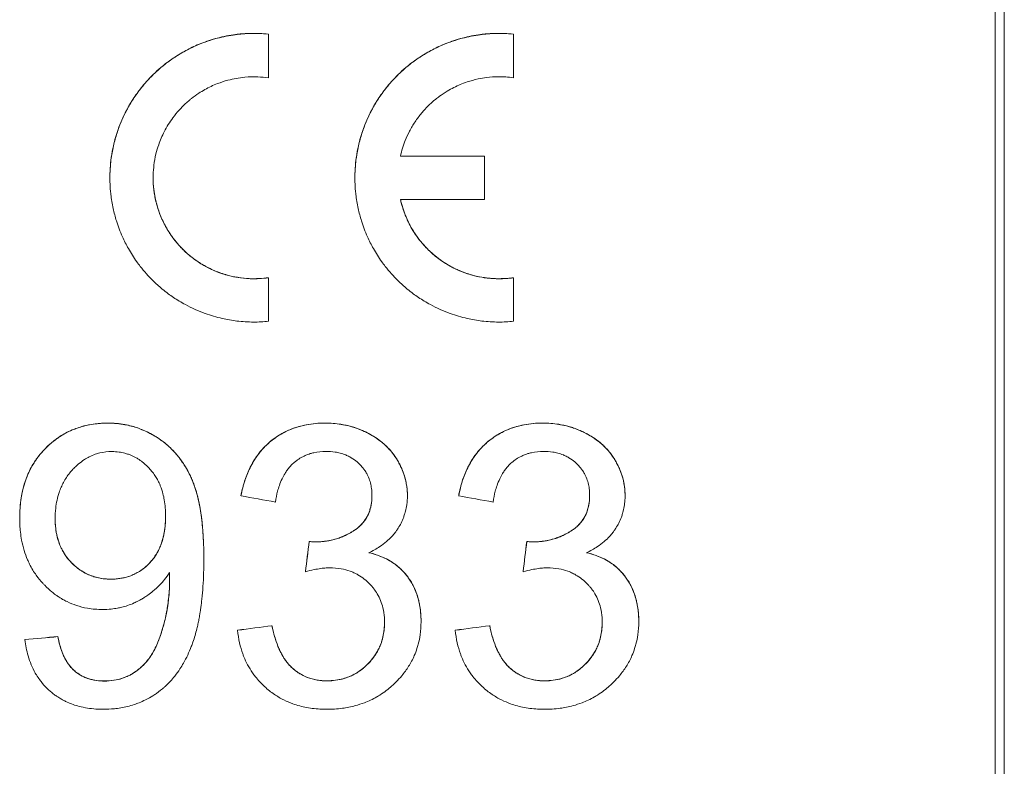
# Model space of a CAD drawing. Units: millimetres. Extents: x 0 to 30516, y -7 to 21000.
# Drawn here: x 14038 to 14050, y 16689 to 16698 of the extents above; entities that cross this region are included whole.
import ezdxf

# ---------------------------------------------------------------- set-up
doc = ezdxf.new("R2010")
doc.units = ezdxf.units.MM
doc.linetypes.add('K5LT_THIN', pattern=[0])
doc.layers.add('R', color=1, linetype='Continuous', true_color=0xff0000)
doc.layers.add('WELDING', color=7, linetype='Continuous', true_color=0xffffff)

msp = doc.modelspace()

# ---------------------------------------------------------------- linework, layer by layer
at = {"layer": 'R', "color": 7, "linetype": 'K5LT_THIN', "lineweight": 18}
for p, q in [((14050.256, 16703.705), (14050.256, 16688.423)), ((14050.371, 16688.423), (14050.371, 16703.669)), ((14041.181, 16697.94), (14041.181, 16697.941)), ((14041.181, 16697.395), (14041.181, 16697.94)), ((14044.241, 16697.94), (14044.241, 16697.941)), ((14044.241, 16697.395), (14044.241, 16697.94)), ((14042.83, 16696.418), (14043.881, 16696.418)), ((14043.881, 16696.417), (14042.83, 16696.417)), ((14043.881, 16696.417), (14043.881, 16696.418)), ((14043.881, 16695.876), (14043.881, 16696.417)), ((14042.83, 16695.876), (14043.881, 16695.876)), ((14041.181, 16694.898), (14041.181, 16694.899)), ((14041.181, 16694.354), (14041.181, 16694.898)), ((14044.241, 16694.898), (14044.241, 16694.899)), ((14044.241, 16694.354), (14044.241, 16694.898)), ((14039.174, 16693.082), (14039.174, 16693.083)), ((14041.892, 16693.082), (14041.892, 16693.083)), ((14044.61, 16693.082), (14044.61, 16693.083)), ((14040.838, 16692.174), (14040.838, 16692.175)), ((14043.557, 16692.174), (14043.557, 16692.175)), ((14041.689, 16691.603), (14041.689, 16691.604)), ((14041.759, 16691.598), (14041.759, 16691.599)), ((14044.408, 16691.603), (14044.408, 16691.604)), ((14044.477, 16691.598), (14044.477, 16691.599)), ((14041.644, 16691.227), (14041.644, 16691.228)), ((14044.362, 16691.227), (14044.362, 16691.228)), ((14039.216, 16691.133), (14039.216, 16691.135)), ((14040.796, 16690.496), (14040.796, 16690.497)), ((14041.225, 16690.552), (14041.225, 16690.553)), ((14043.514, 16690.496), (14043.514, 16690.497)), ((14043.944, 16690.552), (14043.944, 16690.553)), ((14038.139, 16690.378), (14038.139, 16690.379)), ((14038.552, 16690.416), (14038.552, 16690.417)), ((14039.131, 16689.861), (14039.131, 16689.862)), ((14041.911, 16689.863), (14041.911, 16689.864)), ((14044.629, 16689.863), (14044.629, 16689.864))]:
    msp.add_line(p, q, dxfattribs=at)
for centre, major_axis, ratio, start_param, end_param in [((14061.666, 16688.455), (87.44, -15.75), 0.000367, 4.471953, 4.477007), ((14064.384, 16688.455), (87.44, -15.75), 0.000367, 4.471953, 4.477007), ((14041.306, 16688.455), (1.839, 15.25), 0.00025, -1.387917, -1.362762), ((14041.306, 16688.455), (1.899, 15.75), 0.00025, -1.393853, -1.369527), ((14044.024, 16688.455), (1.839, 15.25), 0.00025, -1.387917, -1.362762), ((14044.024, 16688.455), (1.899, 15.75), 0.00025, -1.393853, -1.369527), ((14024.899, 16688.455), (116.917, 15.25), 0.00027, -1.43444, -1.430731), ((14024.899, 16688.455), (120.75, 15.75), 0.00027, -1.438796, -1.435207), ((14027.617, 16688.455), (116.917, 15.25), 0.00027, -1.43444, -1.430731), ((14027.617, 16688.455), (120.75, 15.75), 0.00027, -1.438796, -1.435207), ((14016.481, 16688.455), (168.839, 15.25), 0.000188, -1.442187, -1.439717), ((14016.481, 16688.455), (174.375, 15.75), 0.000188, -1.446292, -1.443902)]:
    msp.add_ellipse(centre, major_axis=major_axis, ratio=ratio, start_param=start_param, end_param=end_param, dxfattribs=at)
at = {"layer": 'WELDING', "color": 7, "linetype": 'K5LT_THIN', "lineweight": 18}
for points, knots in [([(14041.181, 16697.94), (14041.101, 16697.948), (14040.954, 16697.953), (14040.728, 16697.932), (14040.503, 16697.884), (14040.292, 16697.808), (14040.132, 16697.727), (14039.984, 16697.637), (14039.867, 16697.55), (14039.765, 16697.458), (14039.689, 16697.382), (14039.606, 16697.289), (14039.514, 16697.167), (14039.419, 16697.014), (14039.353, 16696.877), (14039.299, 16696.736), (14039.257, 16696.604), (14039.22, 16696.43), (14039.204, 16696.277), (14039.201, 16696.18), (14039.201, 16696.146)], [0, 0, 0, 0, 1.619384, 2.905585, 4.411139, 6.095357, 7.267155, 7.960095, 9.599403, 10.342428, 10.952419, 11.949027, 13.07731, 14.25836, 15.822665, 16.356239, 17.537143, 18.812465, 20.244052, 21, 21, 21, 21]), ([(14039.201, 16696.148), (14039.201, 16696.184), (14039.205, 16696.316), (14039.233, 16696.518), (14039.292, 16696.723), (14039.372, 16696.926), (14039.472, 16697.11), (14039.591, 16697.271), (14039.681, 16697.375), (14039.764, 16697.459), (14039.868, 16697.55), (14040, 16697.649), (14040.159, 16697.745), (14040.344, 16697.83), (14040.547, 16697.897), (14040.721, 16697.931), (14040.879, 16697.948), (14041.016, 16697.953), (14041.127, 16697.947), (14041.181, 16697.941)], [0, 0, 0, 0, 0.778935, 2.864295, 4.318691, 5.192416, 7.369322, 8.619995, 9.331484, 10.233886, 11.10888, 12.202962, 13.519298, 14.668809, 16.024011, 17.448081, 17.927311, 18.980142, 20, 20, 20, 20]), ([(14044.241, 16697.94), (14044.161, 16697.948), (14044.014, 16697.953), (14043.788, 16697.932), (14043.563, 16697.884), (14043.352, 16697.808), (14043.192, 16697.727), (14043.044, 16697.637), (14042.927, 16697.55), (14042.825, 16697.458), (14042.749, 16697.382), (14042.666, 16697.289), (14042.574, 16697.167), (14042.479, 16697.014), (14042.413, 16696.877), (14042.358, 16696.736), (14042.317, 16696.604), (14042.28, 16696.43), (14042.264, 16696.277), (14042.261, 16696.18), (14042.261, 16696.146)], [0, 0, 0, 0, 1.619384, 2.905585, 4.411139, 6.095357, 7.267155, 7.960095, 9.599403, 10.342428, 10.952419, 11.949027, 13.07731, 14.25836, 15.822665, 16.356239, 17.537143, 18.812465, 20.244052, 21, 21, 21, 21]), ([(14042.261, 16696.148), (14042.261, 16696.184), (14042.265, 16696.316), (14042.293, 16696.518), (14042.352, 16696.723), (14042.432, 16696.926), (14042.532, 16697.11), (14042.651, 16697.271), (14042.741, 16697.375), (14042.824, 16697.459), (14042.927, 16697.55), (14043.06, 16697.649), (14043.219, 16697.745), (14043.404, 16697.83), (14043.607, 16697.897), (14043.781, 16697.931), (14043.939, 16697.948), (14044.076, 16697.953), (14044.187, 16697.947), (14044.241, 16697.941)], [0, 0, 0, 0, 0.778935, 2.864295, 4.318691, 5.192416, 7.369322, 8.619995, 9.331484, 10.233886, 11.10888, 12.202962, 13.519298, 14.668809, 16.024011, 17.448081, 17.927311, 18.980142, 20, 20, 20, 20]), ([(14039.741, 16696.147), (14039.741, 16696.19), (14039.744, 16696.242), (14039.755, 16696.341), (14039.772, 16696.436), (14039.814, 16696.578), (14039.88, 16696.733), (14039.969, 16696.877), (14040.063, 16696.992), (14040.133, 16697.063), (14040.186, 16697.109), (14040.24, 16697.153), (14040.303, 16697.199), (14040.41, 16697.263), (14040.531, 16697.321), (14040.664, 16697.364), (14040.78, 16697.39), (14040.905, 16697.407), (14041.039, 16697.41), (14041.137, 16697.401), (14041.181, 16697.395)], [0, 0, 0, 0, 1.381105, 1.656878, 3.128442, 4.331511, 6.114025, 8.181215, 9.421878, 10.589456, 11.215911, 11.560966, 12.636773, 13.482381, 15.067253, 16.327915, 17.262138, 18.287173, 19.779486, 21, 21, 21, 21]), ([(14042.83, 16696.417), (14042.845, 16696.484), (14042.877, 16696.59), (14042.942, 16696.732), (14042.998, 16696.827), (14043.051, 16696.901), (14043.093, 16696.955), (14043.14, 16697.009), (14043.197, 16697.066), (14043.257, 16697.119), (14043.329, 16697.174), (14043.405, 16697.225), (14043.519, 16697.288), (14043.648, 16697.342), (14043.788, 16697.38), (14043.919, 16697.402), (14044.066, 16697.412), (14044.176, 16697.405), (14044.241, 16697.395)], [0, 0, 0, 0, 2.18043, 3.496096, 4.923711, 5.648981, 6.361591, 7.061224, 7.921842, 8.945368, 9.582342, 10.719646, 11.669266, 13.381289, 14.733229, 15.779028, 17.133188, 19, 19, 19, 19]), ([(14039.201, 16696.146), (14039.201, 16696.088), (14039.204, 16696.02), (14039.218, 16695.892), (14039.238, 16695.77), (14039.285, 16695.592), (14039.348, 16695.424), (14039.434, 16695.253), (14039.512, 16695.13), (14039.613, 16694.995), (14039.717, 16694.879), (14039.837, 16694.77), (14039.946, 16694.685), (14040.043, 16694.619), (14040.195, 16694.532), (14040.373, 16694.452), (14040.592, 16694.388), (14040.796, 16694.353), (14040.988, 16694.341), (14041.119, 16694.347), (14041.181, 16694.354)], [0, 0, 0, 0, 1.35087, 1.601062, 2.925455, 4.087676, 5.597789, 6.776511, 8.147882, 8.668246, 10.364918, 11.471047, 12.132767, 13.24497, 13.838831, 15.630635, 17.097787, 18.3207, 19.730137, 21, 21, 21, 21]), ([(14041.181, 16694.898), (14041.106, 16694.887), (14040.98, 16694.881), (14040.815, 16694.896), (14040.698, 16694.92), (14040.601, 16694.949), (14040.501, 16694.986), (14040.381, 16695.045), (14040.259, 16695.124), (14040.156, 16695.208), (14040.08, 16695.284), (14040.008, 16695.367), (14039.948, 16695.451), (14039.872, 16695.579), (14039.81, 16695.72), (14039.772, 16695.862), (14039.749, 16695.986), (14039.742, 16696.072), (14039.741, 16696.135), (14039.741, 16696.147)], [0, 0, 0, 0, 2.033153, 3.368257, 4.436965, 5.155818, 6.021536, 7.20587, 8.672854, 9.9074, 10.907611, 11.744154, 13.03858, 13.814894, 15.933515, 17.38521, 18.063992, 19.642091, 20, 20, 20, 20]), ([(14039.741, 16696.146), (14039.741, 16696.099), (14039.748, 16695.981), (14039.78, 16695.821), (14039.836, 16695.658), (14039.902, 16695.524), (14039.992, 16695.386), (14040.08, 16695.283), (14040.171, 16695.197), (14040.256, 16695.128), (14040.369, 16695.053), (14040.509, 16694.982), (14040.655, 16694.932), (14040.801, 16694.9), (14040.972, 16694.881), (14041.102, 16694.888), (14041.181, 16694.899)], [0, 0, 0, 0, 1.233069, 3.010317, 4.131668, 5.545207, 6.688308, 8.105022, 8.774582, 9.60791, 10.654486, 11.889984, 13.166585, 14.121611, 15.226984, 17, 17, 17, 17]), ([(14042.261, 16696.146), (14042.261, 16696.088), (14042.264, 16696.02), (14042.278, 16695.892), (14042.298, 16695.77), (14042.345, 16695.592), (14042.408, 16695.424), (14042.494, 16695.253), (14042.572, 16695.13), (14042.673, 16694.995), (14042.777, 16694.879), (14042.897, 16694.77), (14043.006, 16694.685), (14043.103, 16694.619), (14043.255, 16694.532), (14043.433, 16694.452), (14043.652, 16694.388), (14043.856, 16694.353), (14044.048, 16694.341), (14044.179, 16694.347), (14044.241, 16694.354)], [0, 0, 0, 0, 1.35087, 1.601062, 2.925455, 4.087676, 5.597789, 6.776511, 8.147882, 8.668246, 10.364918, 11.471047, 12.132767, 13.24497, 13.838831, 15.630635, 17.097787, 18.3207, 19.730137, 21, 21, 21, 21]), ([(14044.241, 16694.898), (14044.18, 16694.889), (14044.074, 16694.882), (14043.953, 16694.888), (14043.851, 16694.902), (14043.777, 16694.916), (14043.674, 16694.945), (14043.567, 16694.983), (14043.447, 16695.042), (14043.329, 16695.117), (14043.237, 16695.19), (14043.16, 16695.263), (14043.096, 16695.334), (14043.031, 16695.416), (14042.956, 16695.533), (14042.892, 16695.666), (14042.85, 16695.791), (14042.834, 16695.857), (14042.83, 16695.876)], [0, 0, 0, 0, 1.786806, 3.144454, 3.60908, 4.798653, 5.31871, 6.676163, 8.044319, 9.201411, 10.76828, 11.61267, 12.54295, 13.78407, 14.861024, 16.827786, 18.376495, 19, 19, 19, 19]), ([(14042.83, 16695.876), (14042.846, 16695.807), (14042.874, 16695.717), (14042.93, 16695.587), (14042.984, 16695.488), (14043.059, 16695.38), (14043.138, 16695.286), (14043.239, 16695.187), (14043.34, 16695.11), (14043.442, 16695.048), (14043.522, 16695.006), (14043.623, 16694.963), (14043.744, 16694.924), (14043.849, 16694.903), (14043.941, 16694.891), (14044.035, 16694.885), (14044.139, 16694.887), (14044.214, 16694.895), (14044.241, 16694.899)], [0, 0, 0, 0, 2.273147, 3.008404, 4.424485, 5.780653, 7.095716, 8.287827, 10.217587, 10.935555, 11.811612, 12.822124, 14.092309, 15.440867, 15.908262, 16.770676, 18.232199, 19, 19, 19, 19]), ([(14038.075, 16691.901), (14038.075, 16691.961), (14038.08, 16692.069), (14038.104, 16692.221), (14038.137, 16692.341), (14038.176, 16692.443), (14038.216, 16692.526), (14038.255, 16692.591), (14038.304, 16692.663), (14038.355, 16692.724), (14038.422, 16692.794), (14038.481, 16692.846), (14038.569, 16692.913), (14038.664, 16692.97), (14038.764, 16693.012), (14038.873, 16693.049), (14039.004, 16693.076), (14039.121, 16693.083), (14039.174, 16693.083)], [0, 0, 0, 0, 1.583353, 2.755266, 3.899282, 4.744423, 5.566428, 6.328879, 6.811537, 8.032838, 8.787946, 10.071256, 10.872258, 12.919131, 14.143135, 14.791366, 17.1022, 19, 19, 19, 19]), ([(14039.174, 16693.082), (14039.115, 16693.082), (14039.014, 16693.075), (14038.887, 16693.05), (14038.809, 16693.026), (14038.747, 16693.004), (14038.674, 16692.972), (14038.601, 16692.931), (14038.538, 16692.888), (14038.49, 16692.852), (14038.443, 16692.811), (14038.401, 16692.771), (14038.361, 16692.729), (14038.314, 16692.674), (14038.268, 16692.61), (14038.215, 16692.524), (14038.168, 16692.427), (14038.116, 16692.274), (14038.082, 16692.101), (14038.075, 16691.963), (14038.075, 16691.899)], [0, 0, 0, 0, 2.577734, 4.44286, 5.684056, 6.184903, 7.357325, 9.212386, 9.92194, 10.75823, 11.685025, 12.176178, 12.687375, 13.476681, 14.312069, 14.883981, 16.235622, 17.265931, 19.277054, 21, 21, 21, 21]), ([(14039.174, 16693.083), (14039.245, 16693.083), (14039.348, 16693.074), (14039.496, 16693.041), (14039.602, 16693.004), (14039.694, 16692.96), (14039.749, 16692.929), (14039.788, 16692.906), (14039.835, 16692.875), (14039.891, 16692.833), (14039.951, 16692.779), (14039.996, 16692.734), (14040.036, 16692.69), (14040.077, 16692.638), (14040.123, 16692.572), (14040.165, 16692.503), (14040.195, 16692.446), (14040.218, 16692.397), (14040.234, 16692.359), (14040.253, 16692.311), (14040.269, 16692.265), (14040.285, 16692.211), (14040.299, 16692.159), (14040.31, 16692.11), (14040.32, 16692.062), (14040.328, 16692.02), (14040.337, 16691.964), (14040.346, 16691.903), (14040.355, 16691.816), (14040.365, 16691.709), (14040.372, 16691.565), (14040.374, 16691.451), (14040.374, 16691.391)], [0, 0, 0, 0, 2.773366, 3.992011, 5.921772, 7.144183, 7.986218, 8.421385, 8.877481, 10.071185, 10.81139, 11.309518, 11.838215, 12.41901, 13.041228, 13.948626, 14.553026, 14.866679, 15.527225, 15.880298, 16.636916, 17.401946, 18.373693, 19.38463, 20.397148, 21.674222, 22.342625, 24.202749, 25.406163, 27.290796, 30.039839, 33, 33, 33, 33]), ([(14040.374, 16691.39), (14040.374, 16691.458), (14040.373, 16691.544), (14040.367, 16691.671), (14040.359, 16691.78), (14040.348, 16691.886), (14040.336, 16691.966), (14040.328, 16692.02), (14040.318, 16692.069), (14040.308, 16692.116), (14040.297, 16692.163), (14040.285, 16692.211), (14040.271, 16692.257), (14040.255, 16692.303), (14040.239, 16692.346), (14040.217, 16692.398), (14040.189, 16692.457), (14040.154, 16692.52), (14040.114, 16692.585), (14040.075, 16692.64), (14040.036, 16692.688), (14040.005, 16692.723), (14039.963, 16692.767), (14039.923, 16692.804), (14039.875, 16692.843), (14039.833, 16692.875), (14039.791, 16692.903), (14039.745, 16692.931), (14039.689, 16692.962), (14039.609, 16692.999), (14039.528, 16693.029), (14039.448, 16693.051), (14039.358, 16693.069), (14039.265, 16693.08), (14039.202, 16693.082), (14039.174, 16693.082)], [0, 0, 0, 0, 3.866748, 5.315176, 8.356038, 11.352549, 12.755412, 13.980765, 15.06441, 16.031372, 17.023961, 17.970189, 18.867394, 19.673018, 20.439004, 21.114073, 22.290528, 23.286215, 24.155424, 25.436921, 26.025954, 26.718117, 27.344031, 28.510719, 28.965231, 29.846227, 30.545612, 30.771552, 31.615031, 32.438875, 33.103143, 33.77831, 34.431682, 35.302643, 36, 36, 36, 36]), ([(14040.838, 16692.175), (14040.851, 16692.242), (14040.881, 16692.364), (14040.944, 16692.519), (14040.998, 16692.613), (14041.039, 16692.674), (14041.068, 16692.713), (14041.117, 16692.771), (14041.187, 16692.84), (14041.264, 16692.899), (14041.326, 16692.939), (14041.39, 16692.975), (14041.48, 16693.015), (14041.631, 16693.062), (14041.773, 16693.081), (14041.871, 16693.083), (14041.892, 16693.083)], [0, 0, 0, 0, 1.830013, 3.380527, 4.478689, 4.769502, 5.348085, 5.786442, 6.850508, 8.268414, 8.967678, 9.685018, 11.230441, 13.039492, 16.139674, 17, 17, 17, 17]), ([(14041.892, 16693.082), (14041.842, 16693.082), (14041.752, 16693.077), (14041.634, 16693.058), (14041.53, 16693.031), (14041.442, 16692.998), (14041.355, 16692.956), (14041.3, 16692.922), (14041.245, 16692.883), (14041.194, 16692.843), (14041.141, 16692.793), (14041.097, 16692.746), (14041.063, 16692.705), (14041.025, 16692.653), (14040.983, 16692.588), (14040.926, 16692.478), (14040.875, 16692.341), (14040.848, 16692.228), (14040.838, 16692.174)], [0, 0, 0, 0, 1.476768, 2.600661, 3.431644, 4.544776, 5.354292, 6.355499, 6.604252, 7.639523, 8.695757, 9.500191, 10.42412, 11.094564, 12.468301, 13.874892, 16.570793, 19, 19, 19, 19]), ([(14041.892, 16693.083), (14041.925, 16693.083), (14041.99, 16693.081), (14042.077, 16693.07), (14042.153, 16693.056), (14042.216, 16693.04), (14042.284, 16693.019), (14042.336, 16692.999), (14042.382, 16692.978), (14042.423, 16692.959), (14042.47, 16692.933), (14042.532, 16692.895), (14042.587, 16692.854), (14042.652, 16692.798), (14042.699, 16692.75), (14042.745, 16692.692), (14042.774, 16692.649), (14042.8, 16692.607), (14042.828, 16692.556), (14042.859, 16692.486), (14042.894, 16692.382), (14042.913, 16692.278), (14042.917, 16692.202), (14042.917, 16692.175)], [0, 0, 0, 0, 1.048274, 2.080635, 2.783381, 3.502291, 4.192468, 5.176846, 5.501908, 6.161655, 7.109113, 8.02942, 9.875842, 10.57711, 12.424781, 13.307974, 14.35433, 15.098924, 15.876952, 17.489896, 19.416949, 22.416145, 24, 24, 24, 24]), ([(14042.917, 16692.174), (14042.917, 16692.214), (14042.912, 16692.276), (14042.892, 16692.385), (14042.864, 16692.474), (14042.826, 16692.557), (14042.8, 16692.605), (14042.764, 16692.664), (14042.704, 16692.745), (14042.631, 16692.817), (14042.549, 16692.882), (14042.483, 16692.925), (14042.408, 16692.966), (14042.338, 16692.998), (14042.252, 16693.029), (14042.162, 16693.054), (14042.064, 16693.072), (14041.976, 16693.08), (14041.917, 16693.082), (14041.892, 16693.082)], [0, 0, 0, 0, 1.18263, 1.88419, 3.355104, 3.984404, 4.613296, 5.033729, 6.116644, 7.964999, 8.727467, 10.103225, 11.012794, 12.29244, 13.590415, 15.401651, 17.07644, 18.779174, 20, 20, 20, 20]), ([(14043.557, 16692.175), (14043.569, 16692.242), (14043.599, 16692.364), (14043.662, 16692.519), (14043.716, 16692.613), (14043.757, 16692.674), (14043.787, 16692.713), (14043.836, 16692.771), (14043.906, 16692.84), (14043.982, 16692.899), (14044.045, 16692.939), (14044.108, 16692.975), (14044.198, 16693.015), (14044.349, 16693.062), (14044.492, 16693.081), (14044.589, 16693.083), (14044.61, 16693.083)], [0, 0, 0, 0, 1.830013, 3.380527, 4.478689, 4.769502, 5.348085, 5.786442, 6.850508, 8.268414, 8.967678, 9.685018, 11.230441, 13.039492, 16.139674, 17, 17, 17, 17]), ([(14044.61, 16693.082), (14044.561, 16693.082), (14044.471, 16693.077), (14044.352, 16693.058), (14044.249, 16693.031), (14044.161, 16692.998), (14044.074, 16692.956), (14044.019, 16692.922), (14043.963, 16692.883), (14043.912, 16692.843), (14043.859, 16692.793), (14043.815, 16692.746), (14043.782, 16692.705), (14043.743, 16692.653), (14043.701, 16692.588), (14043.645, 16692.478), (14043.593, 16692.341), (14043.567, 16692.228), (14043.557, 16692.174)], [0, 0, 0, 0, 1.476768, 2.600661, 3.431644, 4.544776, 5.354292, 6.355499, 6.604252, 7.639523, 8.695757, 9.500191, 10.42412, 11.094564, 12.468301, 13.874892, 16.570793, 19, 19, 19, 19]), ([(14044.61, 16693.083), (14044.643, 16693.083), (14044.709, 16693.081), (14044.796, 16693.07), (14044.871, 16693.056), (14044.934, 16693.04), (14045.002, 16693.019), (14045.054, 16692.999), (14045.1, 16692.978), (14045.141, 16692.959), (14045.188, 16692.933), (14045.251, 16692.895), (14045.306, 16692.854), (14045.37, 16692.798), (14045.417, 16692.75), (14045.463, 16692.692), (14045.493, 16692.649), (14045.518, 16692.607), (14045.546, 16692.556), (14045.578, 16692.486), (14045.613, 16692.382), (14045.631, 16692.278), (14045.635, 16692.202), (14045.635, 16692.175)], [0, 0, 0, 0, 1.048274, 2.080635, 2.783381, 3.502291, 4.192468, 5.176846, 5.501908, 6.161655, 7.109113, 8.02942, 9.875842, 10.57711, 12.424781, 13.307974, 14.35433, 15.098924, 15.876952, 17.489896, 19.416949, 22.416145, 24, 24, 24, 24]), ([(14045.635, 16692.174), (14045.635, 16692.214), (14045.631, 16692.276), (14045.611, 16692.385), (14045.583, 16692.474), (14045.545, 16692.557), (14045.518, 16692.605), (14045.483, 16692.664), (14045.423, 16692.745), (14045.35, 16692.817), (14045.267, 16692.882), (14045.202, 16692.925), (14045.126, 16692.966), (14045.056, 16692.998), (14044.971, 16693.029), (14044.88, 16693.054), (14044.783, 16693.072), (14044.694, 16693.08), (14044.636, 16693.082), (14044.61, 16693.082)], [0, 0, 0, 0, 1.18263, 1.88419, 3.355104, 3.984404, 4.613296, 5.033729, 6.116644, 7.964999, 8.727467, 10.103225, 11.012794, 12.29244, 13.590415, 15.401651, 17.07644, 18.779174, 20, 20, 20, 20]), ([(14038.518, 16691.886), (14038.518, 16691.93), (14038.521, 16692.008), (14038.539, 16692.12), (14038.563, 16692.207), (14038.591, 16692.281), (14038.622, 16692.346), (14038.652, 16692.395), (14038.686, 16692.444), (14038.713, 16692.477), (14038.748, 16692.515), (14038.771, 16692.537), (14038.794, 16692.559), (14038.827, 16692.587), (14038.876, 16692.624), (14038.946, 16692.664), (14039.011, 16692.692), (14039.105, 16692.719), (14039.175, 16692.727), (14039.227, 16692.727)], [0, 0, 0, 0, 1.773232, 3.062256, 4.326898, 5.279054, 6.191936, 7.264402, 7.752068, 8.902979, 9.345018, 10.413156, 10.728076, 11.199389, 12.940233, 14.316837, 15.898973, 17.020194, 20, 20, 20, 20]), ([(14039.227, 16692.727), (14039.257, 16692.727), (14039.311, 16692.723), (14039.379, 16692.71), (14039.425, 16692.696), (14039.47, 16692.68), (14039.512, 16692.66), (14039.551, 16692.637), (14039.578, 16692.619), (14039.596, 16692.606), (14039.628, 16692.581), (14039.658, 16692.554), (14039.692, 16692.519), (14039.72, 16692.488), (14039.752, 16692.446), (14039.787, 16692.392), (14039.812, 16692.343), (14039.84, 16692.28), (14039.863, 16692.209), (14039.89, 16692.084), (14039.897, 16691.989), (14039.897, 16691.921)], [0, 0, 0, 0, 2.335121, 4.230574, 5.493028, 6.033142, 8.019817, 9.180686, 9.602883, 10.600581, 10.959926, 12.524722, 12.974947, 13.460665, 14.521064, 15.350063, 16.177339, 16.729297, 18.14928, 19.219509, 22, 22, 22, 22]), ([(14041.268, 16692.097), (14041.275, 16692.142), (14041.288, 16692.211), (14041.318, 16692.309), (14041.348, 16692.384), (14041.383, 16692.448), (14041.416, 16692.497), (14041.442, 16692.53), (14041.471, 16692.561), (14041.497, 16692.586), (14041.537, 16692.619), (14041.579, 16692.647), (14041.629, 16692.673), (14041.667, 16692.689), (14041.707, 16692.703), (14041.782, 16692.723), (14041.848, 16692.73), (14041.9, 16692.73)], [0, 0, 0, 0, 2.834194, 4.406742, 6.296859, 7.895652, 8.958166, 10.081914, 10.5536, 11.46183, 12.097051, 13.276355, 13.884628, 14.603425, 15.084421, 15.740058, 18, 18, 18, 18]), ([(14041.9, 16692.73), (14041.938, 16692.73), (14041.998, 16692.725), (14042.08, 16692.708), (14042.139, 16692.689), (14042.186, 16692.667), (14042.237, 16692.638), (14042.28, 16692.606), (14042.325, 16692.564), (14042.356, 16692.53), (14042.376, 16692.503), (14042.396, 16692.474), (14042.42, 16692.433), (14042.446, 16692.372), (14042.464, 16692.3), (14042.472, 16692.237), (14042.474, 16692.198), (14042.474, 16692.182)], [0, 0, 0, 0, 1.723725, 2.661242, 3.780703, 4.567491, 4.974107, 6.463455, 7.250518, 8.493923, 9.549597, 9.875056, 11.184466, 13.149133, 15.021614, 16.808344, 18, 18, 18, 18]), ([(14043.986, 16692.097), (14043.993, 16692.142), (14044.007, 16692.211), (14044.036, 16692.309), (14044.067, 16692.384), (14044.101, 16692.448), (14044.134, 16692.497), (14044.16, 16692.53), (14044.189, 16692.561), (14044.215, 16692.586), (14044.255, 16692.619), (14044.297, 16692.647), (14044.347, 16692.673), (14044.385, 16692.689), (14044.425, 16692.703), (14044.5, 16692.723), (14044.567, 16692.73), (14044.618, 16692.73)], [0, 0, 0, 0, 2.834194, 4.406742, 6.296859, 7.895652, 8.958166, 10.081914, 10.5536, 11.46183, 12.097051, 13.276355, 13.884628, 14.603425, 15.084421, 15.740058, 18, 18, 18, 18]), ([(14044.618, 16692.73), (14044.657, 16692.73), (14044.716, 16692.725), (14044.799, 16692.708), (14044.858, 16692.689), (14044.904, 16692.667), (14044.955, 16692.638), (14044.999, 16692.606), (14045.044, 16692.564), (14045.074, 16692.53), (14045.095, 16692.503), (14045.114, 16692.474), (14045.138, 16692.433), (14045.164, 16692.372), (14045.183, 16692.3), (14045.191, 16692.237), (14045.192, 16692.198), (14045.192, 16692.182)], [0, 0, 0, 0, 1.723725, 2.661242, 3.780703, 4.567491, 4.974107, 6.463455, 7.250518, 8.493923, 9.549597, 9.875056, 11.184466, 13.149133, 15.021614, 16.808344, 18, 18, 18, 18]), ([(14042.474, 16692.182), (14042.474, 16692.141), (14042.468, 16692.067), (14042.441, 16691.967), (14042.412, 16691.909), (14042.386, 16691.868), (14042.365, 16691.84), (14042.329, 16691.801), (14042.302, 16691.777), (14042.276, 16691.757), (14042.26, 16691.746), (14042.244, 16691.736), (14042.224, 16691.723), (14042.198, 16691.708), (14042.161, 16691.689), (14042.117, 16691.668), (14042.041, 16691.638), (14041.942, 16691.612), (14041.839, 16691.6), (14041.78, 16691.598), (14041.759, 16691.598)], [0, 0, 0, 0, 1.599813, 2.789538, 3.906487, 4.061963, 4.672411, 5.226403, 6.195986, 6.35323, 7.032438, 7.366439, 7.706634, 8.845495, 9.775486, 11.150943, 12.745545, 16.269929, 19.300775, 21, 21, 21, 21]), ([(14041.759, 16691.599), (14041.782, 16691.599), (14041.811, 16691.6), (14041.856, 16691.603), (14041.896, 16691.608), (14041.956, 16691.618), (14042.022, 16691.634), (14042.082, 16691.655), (14042.12, 16691.671), (14042.147, 16691.683), (14042.172, 16691.695), (14042.196, 16691.708), (14042.218, 16691.721), (14042.242, 16691.735), (14042.265, 16691.75), (14042.283, 16691.764), (14042.304, 16691.78), (14042.345, 16691.817), (14042.393, 16691.874), (14042.43, 16691.945), (14042.45, 16692.004), (14042.461, 16692.048), (14042.471, 16692.108), (14042.474, 16692.152), (14042.474, 16692.182)], [0, 0, 0, 0, 2.080588, 2.889364, 4.651785, 6.488043, 9.698556, 12.047718, 12.996075, 13.839449, 14.817799, 15.30338, 15.746818, 16.530483, 16.872402, 17.168121, 17.70062, 18.171487, 19.784492, 21.323839, 22.045682, 22.854709, 23.506458, 25, 25, 25, 25]), ([(14042.434, 16691.464), (14042.482, 16691.486), (14042.56, 16691.528), (14042.655, 16691.599), (14042.718, 16691.66), (14042.76, 16691.711), (14042.786, 16691.746), (14042.811, 16691.785), (14042.843, 16691.841), (14042.868, 16691.902), (14042.884, 16691.95), (14042.898, 16691.999), (14042.908, 16692.051), (14042.915, 16692.114), (14042.917, 16692.152), (14042.917, 16692.174)], [0, 0, 0, 0, 2.217285, 3.70774, 5.000555, 5.952937, 6.540508, 6.939912, 8.173968, 9.818318, 10.893498, 11.618417, 13.385089, 14.501339, 16, 16, 16, 16]), ([(14045.192, 16692.182), (14045.192, 16692.141), (14045.186, 16692.067), (14045.159, 16691.967), (14045.131, 16691.909), (14045.104, 16691.868), (14045.083, 16691.84), (14045.048, 16691.801), (14045.02, 16691.777), (14044.994, 16691.757), (14044.979, 16691.746), (14044.963, 16691.736), (14044.942, 16691.723), (14044.916, 16691.708), (14044.88, 16691.689), (14044.836, 16691.668), (14044.76, 16691.638), (14044.661, 16691.612), (14044.558, 16691.6), (14044.498, 16691.598), (14044.477, 16691.598)], [0, 0, 0, 0, 1.599813, 2.789538, 3.906487, 4.061963, 4.672411, 5.226403, 6.195986, 6.35323, 7.032438, 7.366439, 7.706634, 8.845495, 9.775486, 11.150943, 12.745545, 16.269929, 19.300775, 21, 21, 21, 21]), ([(14044.477, 16691.599), (14044.5, 16691.599), (14044.53, 16691.6), (14044.574, 16691.603), (14044.614, 16691.608), (14044.674, 16691.618), (14044.74, 16691.634), (14044.8, 16691.655), (14044.838, 16691.671), (14044.866, 16691.683), (14044.891, 16691.695), (14044.914, 16691.708), (14044.937, 16691.721), (14044.96, 16691.735), (14044.983, 16691.75), (14045.002, 16691.764), (14045.023, 16691.78), (14045.063, 16691.817), (14045.111, 16691.874), (14045.148, 16691.945), (14045.169, 16692.004), (14045.18, 16692.048), (14045.189, 16692.108), (14045.192, 16692.152), (14045.192, 16692.182)], [0, 0, 0, 0, 2.080588, 2.889364, 4.651785, 6.488043, 9.698556, 12.047718, 12.996075, 13.839449, 14.817799, 15.30338, 15.746818, 16.530483, 16.872402, 17.168121, 17.70062, 18.171487, 19.784492, 21.323839, 22.045682, 22.854709, 23.506458, 25, 25, 25, 25]), ([(14045.152, 16691.464), (14045.2, 16691.486), (14045.278, 16691.528), (14045.373, 16691.599), (14045.437, 16691.66), (14045.479, 16691.711), (14045.504, 16691.746), (14045.53, 16691.785), (14045.561, 16691.841), (14045.587, 16691.902), (14045.603, 16691.95), (14045.616, 16691.999), (14045.626, 16692.051), (14045.633, 16692.114), (14045.635, 16692.152), (14045.635, 16692.174)], [0, 0, 0, 0, 2.217285, 3.70774, 5.000555, 5.952937, 6.540508, 6.939912, 8.173968, 9.818318, 10.893498, 11.618417, 13.385089, 14.501339, 16, 16, 16, 16]), ([(14038.075, 16691.899), (14038.075, 16691.841), (14038.079, 16691.747), (14038.099, 16691.611), (14038.127, 16691.495), (14038.163, 16691.396), (14038.201, 16691.313), (14038.237, 16691.248), (14038.293, 16691.163), (14038.344, 16691.102), (14038.41, 16691.032), (14038.465, 16690.983), (14038.517, 16690.943), (14038.561, 16690.912), (14038.609, 16690.882), (14038.685, 16690.842), (14038.787, 16690.801), (14038.936, 16690.763), (14039.046, 16690.755), (14039.11, 16690.755)], [0, 0, 0, 0, 1.534489, 2.417333, 3.567413, 4.6358, 5.146982, 5.882585, 6.574717, 7.842691, 8.239862, 9.729654, 10.601197, 11.183997, 12.20855, 13.133397, 15.039811, 17.15875, 20, 20, 20, 20]), ([(14038.518, 16691.887), (14038.518, 16691.831), (14038.525, 16691.733), (14038.556, 16691.611), (14038.588, 16691.532), (14038.621, 16691.469), (14038.651, 16691.423), (14038.687, 16691.377), (14038.719, 16691.342), (14038.747, 16691.315), (14038.785, 16691.28), (14038.825, 16691.25), (14038.878, 16691.218), (14038.92, 16691.196), (14038.993, 16691.165), (14039.095, 16691.14), (14039.177, 16691.135), (14039.216, 16691.135)], [0, 0, 0, 0, 3.108871, 5.418844, 6.988174, 7.896192, 9.364963, 10.146325, 11.108236, 11.816484, 12.039692, 13.443909, 13.820498, 14.332771, 15.152425, 16.602175, 18, 18, 18, 18]), ([(14039.216, 16691.133), (14039.184, 16691.133), (14039.125, 16691.137), (14039.048, 16691.151), (14038.98, 16691.17), (14038.916, 16691.196), (14038.861, 16691.226), (14038.818, 16691.255), (14038.788, 16691.278), (14038.752, 16691.308), (14038.725, 16691.335), (14038.696, 16691.366), (14038.669, 16691.398), (14038.639, 16691.44), (14038.606, 16691.495), (14038.57, 16691.57), (14038.541, 16691.663), (14038.521, 16691.773), (14038.518, 16691.846), (14038.518, 16691.886)], [0, 0, 0, 0, 1.29208, 2.283991, 3.02327, 4.032572, 5.028642, 5.536466, 6.27231, 6.722973, 7.790396, 8.303071, 9.121336, 10.351697, 11.580553, 13.113861, 15.462835, 17.5409, 20, 20, 20, 20]), ([(14039.897, 16691.921), (14039.897, 16691.878), (14039.894, 16691.809), (14039.879, 16691.703), (14039.86, 16691.622), (14039.833, 16691.547), (14039.809, 16691.493), (14039.785, 16691.451), (14039.754, 16691.402), (14039.725, 16691.365), (14039.684, 16691.321), (14039.654, 16691.292), (14039.608, 16691.254), (14039.557, 16691.22), (14039.478, 16691.18), (14039.382, 16691.148), (14039.289, 16691.135), (14039.234, 16691.133), (14039.216, 16691.133)], [0, 0, 0, 0, 1.677654, 2.60876, 4.080215, 4.884407, 5.640202, 6.340542, 6.769593, 8.029914, 8.458611, 9.751107, 10.372219, 11.946546, 13.446633, 15.727872, 17.964044, 19, 19, 19, 19]), ([(14039.216, 16691.135), (14039.257, 16691.135), (14039.315, 16691.139), (14039.4, 16691.156), (14039.449, 16691.171), (14039.5, 16691.192), (14039.542, 16691.213), (14039.589, 16691.242), (14039.628, 16691.272), (14039.66, 16691.299), (14039.689, 16691.327), (14039.717, 16691.358), (14039.748, 16691.396), (14039.783, 16691.447), (14039.815, 16691.506), (14039.849, 16691.587), (14039.871, 16691.666), (14039.892, 16691.783), (14039.897, 16691.863), (14039.897, 16691.921)], [0, 0, 0, 0, 2.735974, 3.869273, 5.752499, 6.127081, 7.599252, 8.944908, 9.867879, 10.809618, 11.421106, 11.999698, 12.786382, 13.547219, 14.525026, 15.409669, 16.906294, 17.737486, 20, 20, 20, 20]), ([(14041.689, 16691.604), (14041.701, 16691.603), (14041.718, 16691.601), (14041.741, 16691.599), (14041.753, 16691.599), (14041.759, 16691.599)], [0, 0, 0, 0, 2.955349, 4.458788, 6, 6, 6, 6]), ([(14041.759, 16691.598), (14041.752, 16691.598), (14041.732, 16691.599), (14041.709, 16691.601), (14041.694, 16691.603), (14041.689, 16691.603)], [0, 0, 0, 0, 1.607455, 4.827989, 6, 6, 6, 6]), ([(14044.408, 16691.604), (14044.419, 16691.603), (14044.436, 16691.601), (14044.459, 16691.599), (14044.471, 16691.599), (14044.477, 16691.599)], [0, 0, 0, 0, 2.955349, 4.458788, 6, 6, 6, 6]), ([(14044.477, 16691.598), (14044.47, 16691.598), (14044.451, 16691.599), (14044.428, 16691.601), (14044.412, 16691.603), (14044.408, 16691.603)], [0, 0, 0, 0, 1.607455, 4.827989, 6, 6, 6, 6]), ([(14043.087, 16690.602), (14043.087, 16690.639), (14043.084, 16690.711), (14043.071, 16690.81), (14043.051, 16690.895), (14043.029, 16690.961), (14043.003, 16691.025), (14042.973, 16691.082), (14042.943, 16691.131), (14042.912, 16691.174), (14042.881, 16691.212), (14042.853, 16691.241), (14042.823, 16691.269), (14042.796, 16691.294), (14042.755, 16691.325), (14042.709, 16691.356), (14042.641, 16691.394), (14042.551, 16691.433), (14042.475, 16691.455), (14042.434, 16691.464)], [0, 0, 0, 0, 1.301646, 2.452731, 3.297998, 4.184966, 4.808887, 5.703765, 6.550851, 7.12518, 8.033357, 9.136726, 9.648773, 10.777386, 11.699217, 13.282878, 14.615249, 17.064156, 20, 20, 20, 20]), ([(14042.435, 16691.465), (14042.471, 16691.457), (14042.535, 16691.439), (14042.625, 16691.402), (14042.696, 16691.365), (14042.759, 16691.324), (14042.812, 16691.281), (14042.872, 16691.224), (14042.912, 16691.176), (14042.948, 16691.124), (14042.969, 16691.091), (14043.002, 16691.029), (14043.032, 16690.959), (14043.056, 16690.875), (14043.071, 16690.804), (14043.084, 16690.716), (14043.087, 16690.647), (14043.087, 16690.603)], [0, 0, 0, 0, 1.395169, 2.483739, 3.557323, 4.349239, 5.326762, 6.190452, 7.694877, 8.138151, 9.257036, 9.73677, 11.871555, 13.346934, 14.347683, 15.720258, 18, 18, 18, 18]), ([(14045.806, 16690.602), (14045.806, 16690.639), (14045.803, 16690.711), (14045.789, 16690.81), (14045.769, 16690.895), (14045.748, 16690.961), (14045.721, 16691.025), (14045.692, 16691.082), (14045.661, 16691.131), (14045.63, 16691.174), (14045.599, 16691.212), (14045.571, 16691.241), (14045.542, 16691.269), (14045.514, 16691.294), (14045.473, 16691.325), (14045.427, 16691.356), (14045.359, 16691.394), (14045.269, 16691.433), (14045.194, 16691.455), (14045.152, 16691.464)], [0, 0, 0, 0, 1.301646, 2.452731, 3.297998, 4.184966, 4.808887, 5.703765, 6.550851, 7.12518, 8.033357, 9.136726, 9.648773, 10.777386, 11.699217, 13.282878, 14.615249, 17.064156, 20, 20, 20, 20]), ([(14045.154, 16691.465), (14045.189, 16691.457), (14045.254, 16691.439), (14045.344, 16691.402), (14045.415, 16691.365), (14045.478, 16691.324), (14045.531, 16691.281), (14045.59, 16691.224), (14045.63, 16691.176), (14045.666, 16691.124), (14045.687, 16691.091), (14045.72, 16691.029), (14045.75, 16690.959), (14045.775, 16690.875), (14045.79, 16690.804), (14045.802, 16690.716), (14045.806, 16690.647), (14045.806, 16690.603)], [0, 0, 0, 0, 1.395169, 2.483739, 3.557323, 4.349239, 5.326762, 6.190452, 7.694877, 8.138151, 9.257036, 9.73677, 11.871555, 13.346934, 14.347683, 15.720258, 18, 18, 18, 18]), ([(14039.12, 16689.508), (14039.165, 16689.508), (14039.237, 16689.512), (14039.338, 16689.525), (14039.422, 16689.543), (14039.499, 16689.565), (14039.575, 16689.593), (14039.657, 16689.63), (14039.72, 16689.666), (14039.769, 16689.697), (14039.801, 16689.72), (14039.84, 16689.75), (14039.869, 16689.774), (14039.909, 16689.81), (14039.955, 16689.856), (14040.017, 16689.928), (14040.072, 16690.005), (14040.126, 16690.093), (14040.175, 16690.187), (14040.212, 16690.275), (14040.242, 16690.356), (14040.266, 16690.432), (14040.286, 16690.508), (14040.301, 16690.574), (14040.314, 16690.635), (14040.323, 16690.689), (14040.331, 16690.739), (14040.34, 16690.801), (14040.352, 16690.902), (14040.365, 16691.046), (14040.373, 16691.213), (14040.374, 16691.33), (14040.374, 16691.39)], [0, 0, 0, 0, 0.866986, 1.361397, 1.871803, 2.442892, 2.850286, 3.456432, 4.292962, 4.51743, 4.984509, 5.450486, 6.118666, 6.355974, 7.442552, 8.537069, 9.933648, 10.949335, 12.380205, 13.881718, 14.641423, 15.85109, 17.205052, 18.185124, 19.19911, 20.433324, 21.186149, 21.960679, 23.832937, 26.657735, 29.775044, 33, 33, 33, 33]), ([(14039.11, 16690.755), (14039.147, 16690.755), (14039.21, 16690.758), (14039.288, 16690.77), (14039.356, 16690.784), (14039.424, 16690.804), (14039.494, 16690.831), (14039.545, 16690.856), (14039.577, 16690.873), (14039.605, 16690.889), (14039.633, 16690.906), (14039.674, 16690.933), (14039.716, 16690.963), (14039.769, 16691.007), (14039.825, 16691.06), (14039.888, 16691.131), (14039.927, 16691.187), (14039.945, 16691.216)], [0, 0, 0, 0, 2.2392, 4.036496, 5.222228, 6.854093, 8.70726, 9.945182, 10.376842, 10.829053, 11.723238, 12.143984, 13.324336, 14.061808, 15.122713, 16.517346, 18, 18, 18, 18]), ([(14039.945, 16691.216), (14039.945, 16691.201), (14039.946, 16691.179), (14039.947, 16691.151), (14039.947, 16691.137), (14039.947, 16691.131)], [0, 0, 0, 0, 3.16204, 4.675357, 6, 6, 6, 6]), ([(14041.644, 16691.227), (14041.68, 16691.236), (14041.743, 16691.252), (14041.829, 16691.267), (14041.893, 16691.274), (14041.931, 16691.275), (14041.945, 16691.275)], [0, 0, 0, 0, 2.499858, 4.383841, 5.96981, 7, 7, 7, 7]), ([(14041.945, 16691.275), (14041.994, 16691.275), (14042.081, 16691.268), (14042.176, 16691.243), (14042.242, 16691.218), (14042.282, 16691.198), (14042.339, 16691.165), (14042.395, 16691.124), (14042.444, 16691.078), (14042.476, 16691.042), (14042.507, 16691.003), (14042.545, 16690.946), (14042.584, 16690.868), (14042.616, 16690.767), (14042.629, 16690.675), (14042.631, 16690.614), (14042.631, 16690.594)], [0, 0, 0, 0, 1.820821, 3.283881, 3.717539, 4.492246, 4.975835, 6.329613, 7.499108, 8.260405, 8.886597, 10.251441, 11.996507, 13.665421, 15.938007, 17, 17, 17, 17]), ([(14044.362, 16691.227), (14044.399, 16691.236), (14044.462, 16691.252), (14044.547, 16691.267), (14044.612, 16691.274), (14044.649, 16691.275), (14044.664, 16691.275)], [0, 0, 0, 0, 2.499858, 4.383841, 5.96981, 7, 7, 7, 7]), ([(14044.664, 16691.275), (14044.712, 16691.275), (14044.799, 16691.268), (14044.895, 16691.243), (14044.96, 16691.218), (14045, 16691.198), (14045.057, 16691.165), (14045.113, 16691.124), (14045.162, 16691.078), (14045.194, 16691.042), (14045.226, 16691.003), (14045.264, 16690.946), (14045.302, 16690.868), (14045.334, 16690.767), (14045.347, 16690.675), (14045.349, 16690.614), (14045.349, 16690.594)], [0, 0, 0, 0, 1.820821, 3.283881, 3.717539, 4.492246, 4.975835, 6.329613, 7.499108, 8.260405, 8.886597, 10.251441, 11.996507, 13.665421, 15.938007, 17, 17, 17, 17]), ([(14039.947, 16691.131), (14039.947, 16691.098), (14039.946, 16691.032), (14039.94, 16690.937), (14039.929, 16690.843), (14039.916, 16690.755), (14039.902, 16690.686), (14039.891, 16690.636), (14039.883, 16690.602), (14039.871, 16690.555), (14039.858, 16690.507), (14039.839, 16690.448), (14039.821, 16690.395), (14039.793, 16690.326), (14039.762, 16690.258), (14039.722, 16690.187), (14039.671, 16690.115), (14039.614, 16690.053), (14039.552, 16690), (14039.512, 16689.972), (14039.481, 16689.952), (14039.456, 16689.937), (14039.413, 16689.916), (14039.343, 16689.889), (14039.247, 16689.866), (14039.171, 16689.861), (14039.131, 16689.861)], [0, 0, 0, 0, 1.842919, 3.910497, 6.083788, 8.11087, 9.846145, 10.566318, 11.217131, 11.89498, 13.213706, 13.801074, 14.843779, 15.652168, 16.824665, 17.717298, 18.818016, 20.267379, 21.020304, 22.035969, 22.177659, 22.473535, 23.182745, 24.097427, 25.428348, 27, 27, 27, 27]), ([(14039.131, 16689.862), (14039.173, 16689.862), (14039.245, 16689.867), (14039.333, 16689.887), (14039.4, 16689.911), (14039.441, 16689.93), (14039.473, 16689.948), (14039.504, 16689.967), (14039.544, 16689.995), (14039.607, 16690.047), (14039.655, 16690.098), (14039.698, 16690.154), (14039.728, 16690.199), (14039.76, 16690.256), (14039.788, 16690.316), (14039.815, 16690.38), (14039.833, 16690.432), (14039.851, 16690.486), (14039.864, 16690.532), (14039.883, 16690.6), (14039.901, 16690.68), (14039.921, 16690.782), (14039.934, 16690.884), (14039.943, 16690.982), (14039.947, 16691.061), (14039.947, 16691.111), (14039.947, 16691.131)], [0, 0, 0, 0, 1.619761, 2.797051, 3.477637, 4.416509, 4.586937, 4.940763, 5.871688, 6.489741, 8.134009, 8.647574, 9.266032, 10.270436, 11.164861, 11.868715, 13.024241, 13.472641, 14.425148, 15.413015, 17.236088, 19.365307, 21.909476, 23.936627, 25.852584, 27, 27, 27, 27]), ([(14041.908, 16689.508), (14041.974, 16689.508), (14042.095, 16689.516), (14042.252, 16689.547), (14042.369, 16689.585), (14042.459, 16689.623), (14042.523, 16689.656), (14042.618, 16689.714), (14042.699, 16689.776), (14042.785, 16689.858), (14042.857, 16689.936), (14042.936, 16690.045), (14042.997, 16690.16), (14043.033, 16690.255), (14043.059, 16690.341), (14043.081, 16690.452), (14043.087, 16690.547), (14043.087, 16690.602)], [0, 0, 0, 0, 1.647777, 3.030742, 4.033204, 4.726684, 5.492555, 5.897657, 7.714478, 8.450707, 9.670085, 11.321971, 13.050433, 14.111425, 14.749187, 16.125299, 18, 18, 18, 18]), ([(14042.631, 16690.594), (14042.631, 16690.556), (14042.627, 16690.485), (14042.607, 16690.386), (14042.58, 16690.309), (14042.549, 16690.243), (14042.522, 16690.196), (14042.482, 16690.14), (14042.442, 16690.092), (14042.399, 16690.05), (14042.357, 16690.013), (14042.315, 16689.982), (14042.259, 16689.947), (14042.193, 16689.914), (14042.099, 16689.883), (14042.002, 16689.866), (14041.938, 16689.863), (14041.911, 16689.863)], [0, 0, 0, 0, 1.389715, 2.518268, 3.562092, 4.308153, 5.149504, 5.553296, 6.979857, 7.824696, 8.608865, 10.096252, 10.811166, 12.438722, 14.328631, 16.452724, 18, 18, 18, 18]), ([(14041.911, 16689.864), (14041.947, 16689.864), (14042.015, 16689.869), (14042.107, 16689.887), (14042.183, 16689.912), (14042.262, 16689.949), (14042.34, 16689.999), (14042.406, 16690.057), (14042.46, 16690.114), (14042.5, 16690.164), (14042.536, 16690.221), (14042.564, 16690.274), (14042.586, 16690.327), (14042.606, 16690.387), (14042.625, 16690.474), (14042.631, 16690.548), (14042.631, 16690.594)], [0, 0, 0, 0, 1.744261, 3.247445, 4.521004, 5.58623, 7.443342, 9.036727, 9.768511, 11.019268, 11.787409, 12.578377, 13.440642, 14.044888, 15.121435, 17, 17, 17, 17]), ([(14044.627, 16689.508), (14044.692, 16689.508), (14044.813, 16689.516), (14044.971, 16689.547), (14045.088, 16689.585), (14045.177, 16689.623), (14045.241, 16689.656), (14045.337, 16689.714), (14045.417, 16689.776), (14045.503, 16689.858), (14045.575, 16689.936), (14045.655, 16690.045), (14045.716, 16690.16), (14045.751, 16690.255), (14045.777, 16690.341), (14045.799, 16690.452), (14045.806, 16690.547), (14045.806, 16690.602)], [0, 0, 0, 0, 1.647777, 3.030742, 4.033204, 4.726684, 5.492555, 5.897657, 7.714478, 8.450707, 9.670085, 11.321971, 13.050433, 14.111425, 14.749187, 16.125299, 18, 18, 18, 18]), ([(14045.349, 16690.594), (14045.349, 16690.556), (14045.345, 16690.485), (14045.325, 16690.386), (14045.299, 16690.309), (14045.268, 16690.243), (14045.24, 16690.196), (14045.201, 16690.14), (14045.16, 16690.092), (14045.117, 16690.05), (14045.075, 16690.013), (14045.033, 16689.982), (14044.977, 16689.947), (14044.911, 16689.914), (14044.817, 16689.883), (14044.72, 16689.866), (14044.656, 16689.863), (14044.629, 16689.863)], [0, 0, 0, 0, 1.389715, 2.518268, 3.562092, 4.308153, 5.149504, 5.553296, 6.979857, 7.824696, 8.608865, 10.096252, 10.811166, 12.438722, 14.328631, 16.452724, 18, 18, 18, 18]), ([(14044.629, 16689.864), (14044.666, 16689.864), (14044.733, 16689.869), (14044.825, 16689.887), (14044.901, 16689.912), (14044.98, 16689.949), (14045.058, 16689.999), (14045.125, 16690.057), (14045.179, 16690.114), (14045.218, 16690.164), (14045.255, 16690.221), (14045.283, 16690.274), (14045.304, 16690.327), (14045.324, 16690.387), (14045.344, 16690.474), (14045.349, 16690.548), (14045.349, 16690.594)], [0, 0, 0, 0, 1.744261, 3.247445, 4.521004, 5.58623, 7.443342, 9.036727, 9.768511, 11.019268, 11.787409, 12.578377, 13.440642, 14.044888, 15.121435, 17, 17, 17, 17]), ([(14040.796, 16690.496), (14040.801, 16690.442), (14040.817, 16690.341), (14040.848, 16690.233), (14040.883, 16690.142), (14040.921, 16690.061), (14040.971, 16689.979), (14041.041, 16689.885), (14041.13, 16689.79), (14041.249, 16689.694), (14041.368, 16689.625), (14041.502, 16689.568), (14041.662, 16689.525), (14041.805, 16689.51), (14041.888, 16689.508), (14041.908, 16689.508)], [0, 0, 0, 0, 1.434145, 2.719692, 3.045284, 4.033547, 5.113661, 5.625454, 7.291183, 8.902621, 10.33339, 11.596523, 13.41713, 15.384575, 16, 16, 16, 16]), ([(14041.225, 16690.553), (14041.232, 16690.517), (14041.248, 16690.451), (14041.274, 16690.366), (14041.294, 16690.311), (14041.311, 16690.269), (14041.324, 16690.242), (14041.338, 16690.212), (14041.35, 16690.191), (14041.365, 16690.165), (14041.381, 16690.14), (14041.4, 16690.112), (14041.416, 16690.091), (14041.436, 16690.067), (14041.454, 16690.048), (14041.475, 16690.028), (14041.492, 16690.013), (14041.517, 16689.992), (14041.557, 16689.963), (14041.598, 16689.939), (14041.665, 16689.906), (14041.738, 16689.882), (14041.831, 16689.867), (14041.882, 16689.864), (14041.911, 16689.864)], [0, 0, 0, 0, 3.753604, 6.990638, 9.114004, 9.763299, 11.646592, 12.266283, 13.516094, 14.540334, 15.751442, 16.68689, 17.442883, 17.680753, 18.58682, 18.810203, 19.036423, 19.580985, 20.232811, 20.962976, 21.429151, 23.030987, 23.910233, 25, 25, 25, 25]), ([(14041.911, 16689.863), (14041.871, 16689.863), (14041.809, 16689.868), (14041.727, 16689.886), (14041.68, 16689.901), (14041.632, 16689.92), (14041.592, 16689.941), (14041.548, 16689.968), (14041.513, 16689.994), (14041.489, 16690.014), (14041.463, 16690.038), (14041.429, 16690.073), (14041.403, 16690.107), (14041.38, 16690.14), (14041.364, 16690.166), (14041.343, 16690.202), (14041.321, 16690.245), (14041.29, 16690.317), (14041.255, 16690.42), (14041.234, 16690.507), (14041.225, 16690.552)], [0, 0, 0, 0, 1.750682, 2.72322, 3.67666, 3.918489, 4.998812, 5.701203, 6.16252, 6.922634, 7.199203, 7.904661, 9.471884, 9.688834, 10.601337, 11.709555, 12.933855, 14.300916, 17.500652, 21, 21, 21, 21]), ([(14043.514, 16690.496), (14043.519, 16690.442), (14043.535, 16690.341), (14043.566, 16690.233), (14043.601, 16690.142), (14043.639, 16690.061), (14043.689, 16689.979), (14043.759, 16689.885), (14043.848, 16689.79), (14043.968, 16689.694), (14044.087, 16689.625), (14044.221, 16689.568), (14044.38, 16689.525), (14044.523, 16689.51), (14044.607, 16689.508), (14044.627, 16689.508)], [0, 0, 0, 0, 1.434145, 2.719692, 3.045284, 4.033547, 5.113661, 5.625454, 7.291183, 8.902621, 10.33339, 11.596523, 13.41713, 15.384575, 16, 16, 16, 16]), ([(14043.944, 16690.553), (14043.951, 16690.517), (14043.966, 16690.451), (14043.992, 16690.366), (14044.012, 16690.311), (14044.03, 16690.269), (14044.042, 16690.242), (14044.057, 16690.212), (14044.068, 16690.191), (14044.083, 16690.165), (14044.099, 16690.14), (14044.118, 16690.112), (14044.135, 16690.091), (14044.155, 16690.067), (14044.172, 16690.048), (14044.193, 16690.028), (14044.21, 16690.013), (14044.236, 16689.992), (14044.275, 16689.963), (14044.317, 16689.939), (14044.383, 16689.906), (14044.456, 16689.882), (14044.549, 16689.867), (14044.601, 16689.864), (14044.629, 16689.864)], [0, 0, 0, 0, 3.753604, 6.990638, 9.114004, 9.763299, 11.646592, 12.266283, 13.516094, 14.540334, 15.751442, 16.68689, 17.442883, 17.680753, 18.58682, 18.810203, 19.036423, 19.580985, 20.232811, 20.962976, 21.429151, 23.030987, 23.910233, 25, 25, 25, 25]), ([(14044.629, 16689.863), (14044.589, 16689.863), (14044.527, 16689.868), (14044.446, 16689.886), (14044.399, 16689.901), (14044.351, 16689.92), (14044.31, 16689.941), (14044.267, 16689.968), (14044.232, 16689.994), (14044.207, 16690.014), (14044.181, 16690.038), (14044.147, 16690.073), (14044.121, 16690.107), (14044.098, 16690.14), (14044.082, 16690.166), (14044.062, 16690.202), (14044.039, 16690.245), (14044.008, 16690.317), (14043.974, 16690.42), (14043.953, 16690.507), (14043.944, 16690.552)], [0, 0, 0, 0, 1.750682, 2.72322, 3.67666, 3.918489, 4.998812, 5.701203, 6.16252, 6.922634, 7.199203, 7.904661, 9.471884, 9.688834, 10.601337, 11.709555, 12.933855, 14.300916, 17.500652, 21, 21, 21, 21]), ([(14038.139, 16690.378), (14038.147, 16690.31), (14038.169, 16690.203), (14038.217, 16690.064), (14038.255, 16689.986), (14038.291, 16689.924), (14038.316, 16689.888), (14038.359, 16689.83), (14038.416, 16689.767), (14038.483, 16689.709), (14038.531, 16689.675), (14038.562, 16689.654), (14038.593, 16689.636), (14038.628, 16689.617), (14038.702, 16689.581), (14038.833, 16689.535), (14038.987, 16689.512), (14039.089, 16689.508), (14039.12, 16689.508)], [0, 0, 0, 0, 2.184171, 3.443431, 4.643289, 4.945865, 5.706024, 6.016324, 7.324107, 8.685655, 9.438548, 9.936938, 10.419493, 11.092865, 11.813179, 14.273081, 17.54328, 19, 19, 19, 19]), ([(14038.552, 16690.417), (14038.558, 16690.386), (14038.571, 16690.324), (14038.595, 16690.247), (14038.617, 16690.191), (14038.636, 16690.15), (14038.657, 16690.113), (14038.684, 16690.07), (14038.714, 16690.033), (14038.742, 16690.004), (14038.764, 16689.984), (14038.787, 16689.966), (14038.806, 16689.953), (14038.833, 16689.936), (14038.864, 16689.918), (14038.909, 16689.899), (14038.954, 16689.884), (14039.028, 16689.867), (14039.088, 16689.862), (14039.131, 16689.862)], [0, 0, 0, 0, 1.501097, 2.812041, 3.458948, 4.11903, 4.788258, 5.431369, 6.686657, 7.598145, 8.178496, 9.050007, 10.036011, 10.373298, 11.984727, 13.269199, 14.722869, 16.199276, 20, 20, 20, 20]), ([(14039.131, 16689.861), (14039.1, 16689.861), (14039.035, 16689.864), (14038.958, 16689.881), (14038.895, 16689.903), (14038.857, 16689.921), (14038.814, 16689.946), (14038.787, 16689.965), (14038.761, 16689.986), (14038.738, 16690.006), (14038.715, 16690.031), (14038.694, 16690.056), (14038.679, 16690.078), (14038.666, 16690.097), (14038.651, 16690.121), (14038.633, 16690.155), (14038.607, 16690.213), (14038.577, 16690.299), (14038.56, 16690.373), (14038.552, 16690.416)], [0, 0, 0, 0, 1.35943, 2.808418, 3.382618, 4.276143, 4.64029, 5.547431, 5.782333, 6.264436, 7.068787, 7.745369, 8.446443, 9.242645, 9.900549, 11.305822, 12.851392, 15.851445, 20, 20, 20, 20])]:
    msp.add_open_spline(points, degree=3, knots=knots, dxfattribs=at)

doc.saveas('drawing.dxf')
